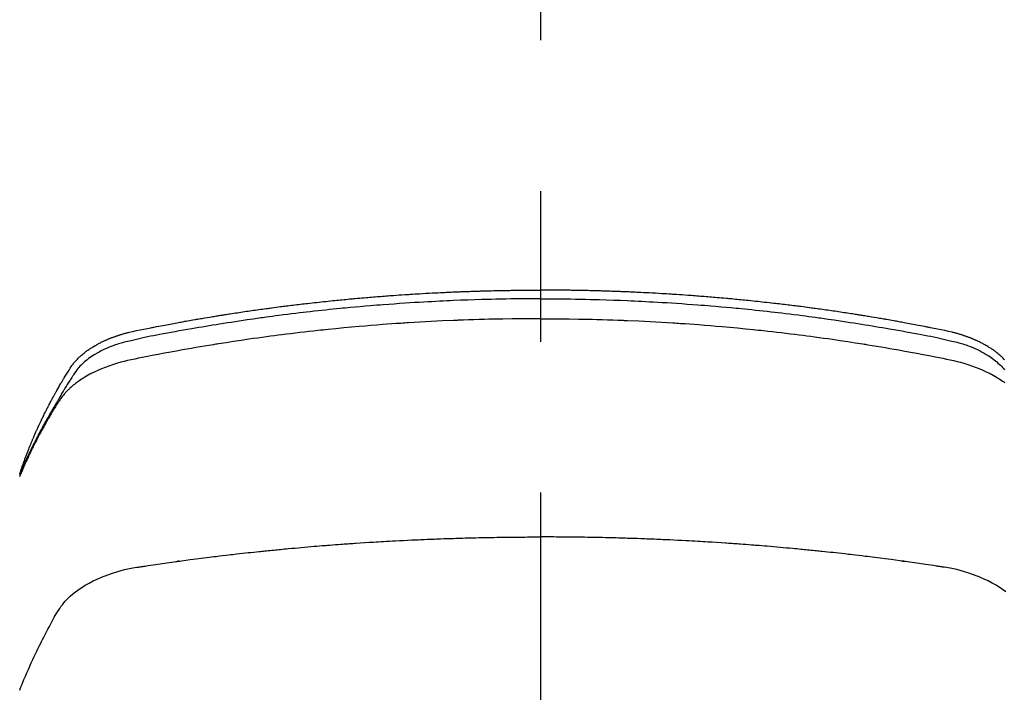
# Model space of a CAD drawing. Extents: x 84007 to 110129, y 210 to 8610.
# Drawn here: x 101304 to 101344, y 6752 to 6780 of the extents above; entities that cross this region are included whole.
import ezdxf

# ---------------------------------------------------------------- set-up
doc = ezdxf.new("R2010")
doc.units = 0
doc.header["$LTSCALE"] = 50
doc.header["$MEASUREMENT"] = 0
doc.linetypes.add('CENTER2', pattern=[1.125, 0.75, -0.125, 0.125, -0.125])
doc.layers.get('0').update_dxf_attribs({"linetype": 'CONTINUOUS'})
doc.layers.add('150-機器', color=8, linetype='CONTINUOUS')
doc.layers.add('160-文字', color=254, linetype='CONTINUOUS')
doc.styles.add('KH001', font='txt')
doc.dimstyles.new('KH1xx030', dxfattribs={"dimscale": 30, "dimtxt": 2, "dimasz": 0.6, "dimexe": 0.3, "dimexo": 1.2, "dimgap": 0.5, "dimtad": 3, "dimdec": 1, "dimdsep": 46, "dimlunit": 6, "dimtxsty": 'KH001', "dimblk": 'DOT', "dimcen": 1, "dimdle": 1, "dimclrd": 256, "dimclre": 256, "dimclrt": 256, "dimadec": 0, "dimazin": 0, "dimtfac": 1, "dimtdec": 1, "dimtix": 1, "dimtmove": 2, "dimatfit": 3, "dimldrblk": 'CLOSEDBLANK', "dimfxl": 1, "dimtolj": 1, "dimtzin": 0, "dimlwd": -1, "dimlwe": -1, "dimarcsym": 0})

# ---------------------------------------------------------------- blocks, each defined once
blk = doc.blocks.new('_ClosedBlank')
at = {"color": 0, "linetype": 'ByBlock', "lineweight": -2}
for p, q in [((-1, 0.1667), (0, 0)), ((-1, 0.1667), (-1, -0.1667)), ((0, 0), (-1, -0.1667))]:
    blk.add_line(p, q, dxfattribs=at)
blk = doc.blocks.new('_Dot')
at = {"color": 0, "linetype": 'ByBlock', "lineweight": -2}
blk.add_line((-0.5, 0), (-1, 0), dxfattribs=at)
at = {"color": 0, "linetype": 'ByBlock', "const_width": 0.5}
blk.add_lwpolyline([(-0.25, 0, 1), (0.25, 0, 1)], format="xyb", close=True, dxfattribs=at)

msp = doc.modelspace()

# ---------------------------------------------------------------- linework, layer by layer
at = {"layer": '150-機器', "color": 161, "linetype": 'CENTER2'}
msp.add_line((101325.094, 7154.073), (101325.094, 6662.631), dxfattribs=at)
at = {"layer": '150-機器', "color": 13, "linetype": 'Continuous'}
for points in [[(101303.511, 6761.086), (101303.531, 6761.15), (101303.551, 6761.215), (101303.572, 6761.279), (101303.593, 6761.343), (101303.611, 6761.397), (101303.63, 6761.451), (101303.649, 6761.504), (101303.669, 6761.558), (101303.677, 6761.58), (101303.685, 6761.602), (101303.693, 6761.624), (101303.701, 6761.646), (101303.714, 6761.682), (101303.727, 6761.718), (101303.74, 6761.753), (101303.753, 6761.789), (101303.765, 6761.82), (101303.777, 6761.851), (101303.788, 6761.883), (101303.8, 6761.914), (101303.814, 6761.949), (101303.828, 6761.985), (101303.842, 6762.021), (101303.856, 6762.056), (101303.881, 6762.118), (101303.905, 6762.181), (101303.93, 6762.243), (101303.955, 6762.305), (101303.966, 6762.331), (101303.977, 6762.358), (101303.988, 6762.384), (101303.999, 6762.41), (101304.01, 6762.437), (101304.021, 6762.464), (101304.032, 6762.49), (101304.044, 6762.517), (101304.055, 6762.544), (101304.067, 6762.57), (101304.078, 6762.597), (101304.09, 6762.624), (101304.097, 6762.641), (101304.104, 6762.659), (101304.112, 6762.677), (101304.119, 6762.695), (101304.135, 6762.73), (101304.151, 6762.765), (101304.167, 6762.8), (101304.182, 6762.835), (101304.194, 6762.862), (101304.206, 6762.889), (101304.217, 6762.915), (101304.229, 6762.942), (101304.245, 6762.977), (101304.261, 6763.012), (101304.278, 6763.047), (101304.294, 6763.083), (101304.306, 6763.109), (101304.318, 6763.135), (101304.331, 6763.162), (101304.343, 6763.188), (101304.355, 6763.215), (101304.368, 6763.241), (101304.38, 6763.268), (101304.393, 6763.294), (101304.401, 6763.312), (101304.41, 6763.329), (101304.418, 6763.347), (101304.427, 6763.365), (101304.435, 6763.382), (101304.444, 6763.4), (101304.452, 6763.417), (101304.461, 6763.435), (101304.482, 6763.479), (101304.503, 6763.522), (101304.525, 6763.566), (101304.546, 6763.61), (101304.564, 6763.645), (101304.581, 6763.68), (101304.599, 6763.715), (101304.616, 6763.75), (101304.634, 6763.785), (101304.652, 6763.82), (101304.67, 6763.855), (101304.688, 6763.89), (101304.699, 6763.912), (101304.711, 6763.934), (101304.722, 6763.956), (101304.734, 6763.978), (101304.755, 6764.017), (101304.775, 6764.056), (101304.796, 6764.095), (101304.817, 6764.134), (101304.835, 6764.169), (101304.854, 6764.204), (101304.873, 6764.239), (101304.891, 6764.273), (101304.906, 6764.299), (101304.92, 6764.325), (101304.934, 6764.351), (101304.948, 6764.377), (101304.963, 6764.403), (101304.977, 6764.43), (101304.992, 6764.456), (101305.006, 6764.482), (101305.016, 6764.499), (101305.026, 6764.516), (101305.035, 6764.533), (101305.045, 6764.551), (101305.084, 6764.62), (101305.124, 6764.69), (101305.163, 6764.759), (101305.204, 6764.828), (101305.219, 6764.854), (101305.234, 6764.879), (101305.249, 6764.905), (101305.264, 6764.931), (101305.28, 6764.957), (101305.295, 6764.983), (101305.31, 6765.009), (101305.325, 6765.034), (101305.336, 6765.052), (101305.346, 6765.069), (101305.357, 6765.086), (101305.367, 6765.103), (101305.393, 6765.146), (101305.42, 6765.189), (101305.446, 6765.232), (101305.472, 6765.275), (101305.498, 6765.318), (101305.525, 6765.361), (101305.552, 6765.403), (101305.579, 6765.446), (101305.601, 6765.481), (101305.623, 6765.516), (101305.646, 6765.55), (101305.669, 6765.584), (101305.693, 6765.617), (101305.718, 6765.649), (101305.743, 6765.681), (101305.769, 6765.713), (101305.794, 6765.742), (101305.82, 6765.772), (101305.846, 6765.801), (101305.873, 6765.829), (101305.901, 6765.859), (101305.929, 6765.888), (101305.958, 6765.916), (101305.988, 6765.944), (101306.009, 6765.963), (101306.03, 6765.983), (101306.052, 6766.002), (101306.073, 6766.021), (101306.111, 6766.053), (101306.149, 6766.085), (101306.187, 6766.116), (101306.226, 6766.146), (101306.253, 6766.167), (101306.28, 6766.187), (101306.307, 6766.207), (101306.335, 6766.226), (101306.366, 6766.248), (101306.397, 6766.269), (101306.429, 6766.29), (101306.46, 6766.311), (101306.484, 6766.326), (101306.507, 6766.341), (101306.531, 6766.356), (101306.555, 6766.371), (101306.601, 6766.399), (101306.648, 6766.426), (101306.695, 6766.453), (101306.743, 6766.479), (101306.778, 6766.497), (101306.814, 6766.516), (101306.85, 6766.534), (101306.886, 6766.552), (101306.916, 6766.567), (101306.947, 6766.582), (101306.977, 6766.597), (101307.008, 6766.611), (101307.029, 6766.621), (101307.05, 6766.63), (101307.071, 6766.639), (101307.092, 6766.648), (101307.116, 6766.659), (101307.141, 6766.67), (101307.166, 6766.68), (101307.19, 6766.691), (101307.212, 6766.7), (101307.234, 6766.709), (101307.255, 6766.717), (101307.277, 6766.726), (101307.303, 6766.736), (101307.329, 6766.745), (101307.355, 6766.755), (101307.381, 6766.765), (101307.407, 6766.775), (101307.434, 6766.784), (101307.46, 6766.794), (101307.487, 6766.804), (101307.509, 6766.812), (101307.532, 6766.819), (101307.555, 6766.827), (101307.578, 6766.835), (101307.605, 6766.843), (101307.632, 6766.852), (101307.659, 6766.861), (101307.686, 6766.87), (101307.721, 6766.88), (101307.756, 6766.891), (101307.791, 6766.901), (101307.827, 6766.911), (101307.854, 6766.919), (101307.882, 6766.927), (101307.91, 6766.934), (101307.937, 6766.941), (101307.965, 6766.949), (101307.993, 6766.956), (101308.021, 6766.963), (101308.049, 6766.97), (101308.199, 6767.006), (101308.35, 6767.038), (101308.502, 6767.069), (101308.653, 6767.099), (101308.726, 6767.113), (101308.798, 6767.128), (101308.87, 6767.142), (101308.942, 6767.157), (101308.978, 6767.164), (101309.014, 6767.171), (101309.05, 6767.178), (101309.086, 6767.186), (101309.177, 6767.203), (101309.267, 6767.221), (101309.357, 6767.238), (101309.447, 6767.255), (101309.52, 6767.269), (101309.592, 6767.283), (101309.665, 6767.297), (101309.738, 6767.31), (101309.81, 6767.324), (101309.883, 6767.337), (101309.956, 6767.351), (101310.029, 6767.364), (101310.083, 6767.374), (101310.138, 6767.384), (101310.193, 6767.394), (101310.247, 6767.404), (101310.302, 6767.414), (101310.356, 6767.424), (101310.411, 6767.433), (101310.466, 6767.443), (101310.539, 6767.456), (101310.612, 6767.469), (101310.686, 6767.482), (101310.759, 6767.495), (101310.777, 6767.498), (101310.795, 6767.501), (101310.813, 6767.505), (101310.832, 6767.508), (101310.887, 6767.517), (101310.942, 6767.527), (101310.997, 6767.536), (101311.052, 6767.545), (101311.162, 6767.563), (101311.273, 6767.582), (101311.383, 6767.6), (101311.493, 6767.619), (101311.548, 6767.628), (101311.603, 6767.637), (101311.658, 6767.645), (101311.713, 6767.654), (101311.75, 6767.66), (101311.787, 6767.666), (101311.824, 6767.672), (101311.861, 6767.678), (101311.898, 6767.684), (101311.935, 6767.69), (101311.972, 6767.696), (101312.009, 6767.701), (101312.064, 6767.71), (101312.12, 6767.719), (101312.175, 6767.728), (101312.231, 6767.736), (101312.305, 6767.748), (101312.379, 6767.759), (101312.453, 6767.77), (101312.527, 6767.781), (101312.601, 6767.792), (101312.676, 6767.804), (101312.75, 6767.815), (101312.824, 6767.826), (101312.899, 6767.837), (101312.973, 6767.848), (101313.047, 6767.858), (101313.122, 6767.869), (101313.196, 6767.879), (101313.27, 6767.89), (101313.345, 6767.9), (101313.419, 6767.911), (101313.493, 6767.921), (101313.568, 6767.931), (101313.642, 6767.942), (101313.717, 6767.952), (101313.773, 6767.959), (101313.829, 6767.967), (101313.885, 6767.974), (101313.941, 6767.982), (101314.035, 6767.994), (101314.128, 6768.006), (101314.221, 6768.018), (101314.314, 6768.03), (101314.371, 6768.038), (101314.427, 6768.045), (101314.483, 6768.052), (101314.539, 6768.059), (101314.614, 6768.069), (101314.689, 6768.078), (101314.764, 6768.087), (101314.839, 6768.096), (101314.914, 6768.105), (101314.989, 6768.114), (101315.064, 6768.123), (101315.139, 6768.132), (101315.214, 6768.141), (101315.289, 6768.15), (101315.364, 6768.158), (101315.439, 6768.167), (101315.534, 6768.178), (101315.628, 6768.188), (101315.722, 6768.199), (101315.816, 6768.209), (101315.911, 6768.219), (101316.005, 6768.23), (101316.099, 6768.24), (101316.193, 6768.25), (101316.288, 6768.26), (101316.382, 6768.27), (101316.476, 6768.279), (101316.57, 6768.289), (101316.646, 6768.296), (101316.722, 6768.304), (101316.798, 6768.311), (101316.874, 6768.319), (101316.95, 6768.326), (101317.026, 6768.333), (101317.102, 6768.34), (101317.178, 6768.348), (101317.235, 6768.353), (101317.292, 6768.358), (101317.348, 6768.363), (101317.405, 6768.369), (101317.5, 6768.377), (101317.595, 6768.386), (101317.69, 6768.394), (101317.785, 6768.402), (101317.861, 6768.409), (101317.937, 6768.415), (101318.013, 6768.421), (101318.089, 6768.427), (101318.165, 6768.434), (101318.242, 6768.44), (101318.318, 6768.446), (101318.394, 6768.452), (101318.47, 6768.458), (101318.546, 6768.464), (101318.622, 6768.47), (101318.698, 6768.476), (101318.774, 6768.482), (101318.85, 6768.487), (101318.926, 6768.493), (101319.002, 6768.498), (101319.116, 6768.506), (101319.231, 6768.514), (101319.345, 6768.522), (101319.46, 6768.53), (101319.517, 6768.534), (101319.574, 6768.538), (101319.631, 6768.541), (101319.688, 6768.545), (101319.784, 6768.551), (101319.879, 6768.557), (101319.975, 6768.562), (101320.07, 6768.568), (101320.204, 6768.576), (101320.337, 6768.583), (101320.471, 6768.591), (101320.605, 6768.598), (101320.72, 6768.604), (101320.835, 6768.61), (101320.95, 6768.615), (101321.065, 6768.621), (101321.122, 6768.624), (101321.18, 6768.626), (101321.237, 6768.629), (101321.295, 6768.632), (101321.344, 6768.634), (101321.392, 6768.636), (101321.441, 6768.638), (101321.489, 6768.64), (101321.556, 6768.643), (101321.623, 6768.645), (101321.689, 6768.648), (101321.756, 6768.651), (101321.794, 6768.652), (101321.833, 6768.654), (101321.872, 6768.655), (101321.91, 6768.657), (101321.949, 6768.658), (101321.987, 6768.66), (101322.025, 6768.661), (101322.064, 6768.663), (101322.083, 6768.663), (101322.102, 6768.664), (101322.121, 6768.664), (101322.141, 6768.665), (101322.217, 6768.667), (101322.294, 6768.669), (101322.371, 6768.672), (101322.448, 6768.675), (101322.486, 6768.676), (101322.525, 6768.677), (101322.563, 6768.678), (101322.601, 6768.68), (101322.659, 6768.682), (101322.717, 6768.683), (101322.774, 6768.685), (101322.832, 6768.687), (101322.87, 6768.688), (101322.909, 6768.689), (101322.947, 6768.69), (101322.985, 6768.691), (101323.062, 6768.693), (101323.139, 6768.694), (101323.215, 6768.696), (101323.292, 6768.698), (101323.349, 6768.699), (101323.407, 6768.7), (101323.464, 6768.701), (101323.522, 6768.702), (101323.58, 6768.703), (101323.637, 6768.704), (101323.695, 6768.705), (101323.752, 6768.706), (101323.81, 6768.707), (101323.868, 6768.708), (101323.925, 6768.709), (101323.983, 6768.71), (101324.04, 6768.71), (101324.098, 6768.711), (101324.156, 6768.711), (101324.213, 6768.712), (101324.271, 6768.712), (101324.328, 6768.713), (101324.385, 6768.713), (101324.443, 6768.714), (101324.481, 6768.714), (101324.519, 6768.714), (101324.558, 6768.714), (101324.596, 6768.715), (101324.639, 6768.715), (101324.681, 6768.715), (101324.723, 6768.715), (101324.766, 6768.716), (101324.791, 6768.716), (101324.815, 6768.716), (101324.84, 6768.716), (101324.865, 6768.716), (101324.894, 6768.716), (101324.923, 6768.716), (101324.951, 6768.717), (101324.98, 6768.717), (101325.009, 6768.717), (101325.037, 6768.717), (101325.066, 6768.717), (101325.094, 6768.717)], [(101344.316, 6765.829), (101344.288, 6765.859), (101344.259, 6765.888), (101344.23, 6765.916), (101344.201, 6765.944), (101344.18, 6765.963), (101344.158, 6765.983), (101344.137, 6766.002), (101344.115, 6766.021), (101344.078, 6766.053), (101344.04, 6766.085), (101344.001, 6766.116), (101343.963, 6766.146), (101343.936, 6766.167), (101343.909, 6766.187), (101343.881, 6766.207), (101343.854, 6766.226), (101343.823, 6766.248), (101343.791, 6766.269), (101343.76, 6766.29), (101343.728, 6766.311), (101343.705, 6766.326), (101343.681, 6766.341), (101343.657, 6766.356), (101343.633, 6766.371), (101343.587, 6766.399), (101343.54, 6766.426), (101343.493, 6766.453), (101343.446, 6766.479), (101343.41, 6766.497), (101343.374, 6766.516), (101343.338, 6766.534), (101343.302, 6766.552), (101343.272, 6766.567), (101343.242, 6766.582), (101343.211, 6766.597), (101343.181, 6766.611), (101343.16, 6766.621), (101343.139, 6766.63), (101343.118, 6766.639), (101343.097, 6766.648), (101343.072, 6766.659), (101343.048, 6766.67), (101343.023, 6766.68), (101342.998, 6766.691), (101342.976, 6766.7), (101342.955, 6766.709), (101342.933, 6766.717), (101342.911, 6766.726), (101342.885, 6766.736), (101342.86, 6766.745), (101342.834, 6766.755), (101342.808, 6766.765), (101342.781, 6766.775), (101342.755, 6766.784), (101342.728, 6766.794), (101342.702, 6766.804), (101342.679, 6766.812), (101342.656, 6766.819), (101342.633, 6766.827), (101342.61, 6766.835), (101342.583, 6766.843), (101342.556, 6766.852), (101342.529, 6766.861), (101342.502, 6766.87), (101342.467, 6766.88), (101342.432, 6766.891), (101342.397, 6766.901), (101342.362, 6766.911), (101342.334, 6766.919), (101342.306, 6766.927), (101342.279, 6766.934), (101342.251, 6766.941), (101342.223, 6766.949), (101342.195, 6766.956), (101342.167, 6766.963), (101342.139, 6766.97), (101341.989, 6767.006), (101341.838, 6767.038), (101341.687, 6767.069), (101341.535, 6767.099), (101341.463, 6767.113), (101341.391, 6767.128), (101341.319, 6767.142), (101341.247, 6767.157), (101341.211, 6767.164), (101341.174, 6767.171), (101341.138, 6767.178), (101341.102, 6767.186), (101341.012, 6767.203), (101340.922, 6767.221), (101340.831, 6767.238), (101340.741, 6767.255), (101340.669, 6767.269), (101340.596, 6767.283), (101340.523, 6767.297), (101340.451, 6767.31), (101340.378, 6767.324), (101340.305, 6767.337), (101340.232, 6767.351), (101340.16, 6767.364), (101340.105, 6767.374), (101340.05, 6767.384), (101339.996, 6767.394), (101339.941, 6767.404), (101339.887, 6767.414), (101339.832, 6767.424), (101339.777, 6767.433), (101339.723, 6767.443), (101339.649, 6767.456), (101339.576, 6767.469), (101339.503, 6767.482), (101339.43, 6767.495), (101339.411, 6767.498), (101339.393, 6767.501), (101339.375, 6767.505), (101339.357, 6767.508), (101339.302, 6767.517), (101339.247, 6767.527), (101339.191, 6767.536), (101339.136, 6767.545), (101339.026, 6767.563), (101338.916, 6767.582), (101338.806, 6767.6), (101338.695, 6767.619), (101338.64, 6767.628), (101338.585, 6767.637), (101338.53, 6767.645), (101338.475, 6767.654), (101338.438, 6767.66), (101338.401, 6767.666), (101338.364, 6767.672), (101338.327, 6767.678), (101338.291, 6767.684), (101338.254, 6767.69), (101338.217, 6767.696), (101338.18, 6767.701), (101338.124, 6767.71), (101338.069, 6767.719), (101338.013, 6767.728), (101337.957, 6767.736), (101337.883, 6767.748), (101337.809, 6767.759), (101337.735, 6767.77), (101337.661, 6767.781), (101337.587, 6767.792), (101337.513, 6767.804), (101337.438, 6767.815), (101337.364, 6767.826), (101337.29, 6767.837), (101337.215, 6767.848), (101337.141, 6767.858), (101337.067, 6767.869), (101336.993, 6767.879), (101336.918, 6767.89), (101336.844, 6767.9), (101336.77, 6767.911), (101336.695, 6767.921), (101336.621, 6767.931), (101336.546, 6767.942), (101336.471, 6767.952), (101336.415, 6767.959), (101336.359, 6767.967), (101336.303, 6767.974), (101336.247, 6767.982), (101336.154, 6767.994), (101336.06, 6768.006), (101335.967, 6768.018), (101335.874, 6768.03), (101335.818, 6768.038), (101335.762, 6768.045), (101335.706, 6768.052), (101335.65, 6768.059), (101335.575, 6768.069), (101335.499, 6768.078), (101335.424, 6768.087), (101335.349, 6768.096), (101335.274, 6768.105), (101335.199, 6768.114), (101335.124, 6768.123), (101335.049, 6768.132), (101334.974, 6768.141), (101334.899, 6768.15), (101334.824, 6768.158), (101334.749, 6768.167), (101334.655, 6768.178), (101334.56, 6768.188), (101334.466, 6768.199), (101334.372, 6768.209), (101334.278, 6768.219), (101334.183, 6768.23), (101334.089, 6768.24), (101333.995, 6768.25), (101333.901, 6768.26), (101333.806, 6768.27), (101333.712, 6768.279), (101333.618, 6768.289), (101333.542, 6768.296), (101333.466, 6768.304), (101333.391, 6768.311), (101333.315, 6768.319), (101333.239, 6768.326), (101333.163, 6768.333), (101333.087, 6768.34), (101333.011, 6768.348), (101332.954, 6768.353), (101332.897, 6768.358), (101332.84, 6768.363), (101332.783, 6768.369), (101332.688, 6768.377), (101332.593, 6768.386), (101332.498, 6768.394), (101332.403, 6768.402), (101332.327, 6768.409), (101332.251, 6768.415), (101332.175, 6768.421), (101332.099, 6768.427), (101332.023, 6768.434), (101331.947, 6768.44), (101331.871, 6768.446), (101331.795, 6768.452), (101331.719, 6768.458), (101331.643, 6768.464), (101331.567, 6768.47), (101331.491, 6768.476), (101331.415, 6768.482), (101331.339, 6768.487), (101331.262, 6768.493), (101331.186, 6768.498), (101331.072, 6768.506), (101330.958, 6768.514), (101330.843, 6768.522), (101330.729, 6768.53), (101330.672, 6768.534), (101330.614, 6768.538), (101330.557, 6768.541), (101330.5, 6768.545), (101330.405, 6768.551), (101330.309, 6768.557), (101330.214, 6768.562), (101330.118, 6768.568), (101329.985, 6768.576), (101329.851, 6768.583), (101329.717, 6768.591), (101329.584, 6768.598), (101329.469, 6768.604), (101329.354, 6768.61), (101329.239, 6768.615), (101329.124, 6768.621), (101329.066, 6768.624), (101329.009, 6768.626), (101328.951, 6768.629), (101328.893, 6768.632), (101328.845, 6768.634), (101328.796, 6768.636), (101328.748, 6768.638), (101328.699, 6768.64), (101328.632, 6768.643), (101328.566, 6768.645), (101328.499, 6768.648), (101328.433, 6768.651), (101328.394, 6768.652), (101328.355, 6768.654), (101328.317, 6768.655), (101328.278, 6768.657), (101328.24, 6768.658), (101328.201, 6768.66), (101328.163, 6768.661), (101328.125, 6768.663), (101328.105, 6768.663), (101328.086, 6768.664), (101328.067, 6768.664), (101328.048, 6768.665), (101327.971, 6768.667), (101327.894, 6768.669), (101327.817, 6768.672), (101327.741, 6768.675), (101327.702, 6768.676), (101327.664, 6768.677), (101327.625, 6768.678), (101327.587, 6768.68), (101327.529, 6768.682), (101327.472, 6768.683), (101327.414, 6768.685), (101327.357, 6768.687), (101327.318, 6768.688), (101327.28, 6768.689), (101327.241, 6768.69), (101327.203, 6768.691), (101327.126, 6768.693), (101327.05, 6768.694), (101326.973, 6768.696), (101326.897, 6768.698), (101326.839, 6768.699), (101326.782, 6768.7), (101326.724, 6768.701), (101326.666, 6768.702), (101326.609, 6768.703), (101326.551, 6768.704), (101326.494, 6768.705), (101326.436, 6768.706), (101326.378, 6768.707), (101326.321, 6768.708), (101326.263, 6768.709), (101326.206, 6768.71), (101326.148, 6768.71), (101326.09, 6768.711), (101326.033, 6768.711), (101325.975, 6768.712), (101325.918, 6768.712), (101325.861, 6768.713), (101325.803, 6768.713), (101325.746, 6768.714), (101325.707, 6768.714), (101325.669, 6768.714), (101325.631, 6768.714), (101325.592, 6768.715), (101325.55, 6768.715), (101325.507, 6768.715), (101325.465, 6768.715), (101325.423, 6768.716), (101325.398, 6768.716), (101325.373, 6768.716), (101325.348, 6768.716), (101325.323, 6768.716), (101325.295, 6768.716), (101325.266, 6768.716), (101325.237, 6768.717), (101325.208, 6768.717), (101325.18, 6768.717), (101325.151, 6768.717), (101325.123, 6768.717), (101325.094, 6768.717)], [(101325.094, 6768.358), (101324.891, 6768.357), (101324.688, 6768.356), (101324.484, 6768.355), (101324.281, 6768.354), (101324.07, 6768.351), (101323.859, 6768.348), (101323.648, 6768.345), (101323.437, 6768.341), (101323.241, 6768.337), (101323.046, 6768.332), (101322.85, 6768.328), (101322.654, 6768.323), (101322.363, 6768.314), (101322.072, 6768.304), (101321.781, 6768.293), (101321.489, 6768.281), (101321.345, 6768.274), (101321.2, 6768.268), (101321.056, 6768.261), (101320.911, 6768.254), (101320.746, 6768.246), (101320.581, 6768.237), (101320.416, 6768.228), (101320.252, 6768.219), (101320.057, 6768.208), (101319.862, 6768.196), (101319.667, 6768.184), (101319.473, 6768.171), (101319.248, 6768.156), (101319.024, 6768.14), (101318.799, 6768.124), (101318.575, 6768.107), (101318.441, 6768.097), (101318.307, 6768.086), (101318.173, 6768.075), (101318.039, 6768.064), (101317.83, 6768.047), (101317.622, 6768.028), (101317.413, 6768.01), (101317.205, 6767.991), (101317.101, 6767.981), (101316.996, 6767.971), (101316.892, 6767.961), (101316.788, 6767.951), (101316.639, 6767.936), (101316.491, 6767.921), (101316.343, 6767.906), (101316.194, 6767.891), (101316.032, 6767.873), (101315.869, 6767.856), (101315.706, 6767.837), (101315.543, 6767.819), (101315.396, 6767.802), (101315.248, 6767.785), (101315.1, 6767.768), (101314.953, 6767.75), (101314.776, 6767.729), (101314.6, 6767.707), (101314.423, 6767.685), (101314.247, 6767.662), (101314.114, 6767.645), (101313.982, 6767.628), (101313.85, 6767.61), (101313.718, 6767.592), (101313.645, 6767.581), (101313.571, 6767.571), (101313.498, 6767.561), (101313.425, 6767.551), (101313.177, 6767.515), (101312.928, 6767.479), (101312.68, 6767.443), (101312.432, 6767.405), (101312.273, 6767.38), (101312.113, 6767.355), (101311.953, 6767.33), (101311.793, 6767.304), (101311.648, 6767.281), (101311.503, 6767.257), (101311.358, 6767.234), (101311.214, 6767.21), (101311.069, 6767.185), (101310.924, 6767.161), (101310.78, 6767.137), (101310.635, 6767.112), (101310.462, 6767.082), (101310.289, 6767.052), (101310.117, 6767.021), (101309.944, 6766.99), (101309.786, 6766.961), (101309.628, 6766.932), (101309.471, 6766.903), (101309.313, 6766.873), (101309.184, 6766.85), (101309.055, 6766.826), (101308.926, 6766.801), (101308.798, 6766.775), (101308.629, 6766.738), (101308.461, 6766.699), (101308.293, 6766.659), (101308.125, 6766.62), (101308.051, 6766.604), (101307.977, 6766.587), (101307.904, 6766.57), (101307.831, 6766.552), (101307.773, 6766.537), (101307.715, 6766.521), (101307.658, 6766.504), (101307.6, 6766.487), (101307.534, 6766.465), (101307.467, 6766.443), (101307.402, 6766.42), (101307.336, 6766.396), (101307.22, 6766.35), (101307.106, 6766.302), (101306.993, 6766.25), (101306.881, 6766.194), (101306.796, 6766.149), (101306.711, 6766.102), (101306.628, 6766.052), (101306.546, 6766.001), (101306.485, 6765.96), (101306.424, 6765.919), (101306.365, 6765.876), (101306.307, 6765.831), (101306.251, 6765.787), (101306.197, 6765.741), (101306.144, 6765.694), (101306.092, 6765.646), (101306.048, 6765.603), (101306.005, 6765.559), (101305.963, 6765.513), (101305.923, 6765.466), (101305.875, 6765.404), (101305.829, 6765.341), (101305.785, 6765.276), (101305.742, 6765.21), (101305.722, 6765.179), (101305.702, 6765.149), (101305.682, 6765.118), (101305.662, 6765.087), (101305.639, 6765.052), (101305.616, 6765.016), (101305.593, 6764.981), (101305.571, 6764.946), (101305.523, 6764.871), (101305.477, 6764.796), (101305.43, 6764.721), (101305.384, 6764.646), (101305.365, 6764.616), (101305.346, 6764.585), (101305.327, 6764.554), (101305.308, 6764.523), (101305.283, 6764.48), (101305.257, 6764.438), (101305.232, 6764.395), (101305.208, 6764.352), (101305.177, 6764.296), (101305.147, 6764.24), (101305.117, 6764.184), (101305.086, 6764.129), (101305.061, 6764.087), (101305.036, 6764.046), (101305.01, 6764.004), (101304.984, 6763.963), (101304.967, 6763.934), (101304.949, 6763.905), (101304.932, 6763.877), (101304.914, 6763.848), (101304.863, 6763.761), (101304.811, 6763.674), (101304.761, 6763.587), (101304.71, 6763.499), (101304.684, 6763.454), (101304.657, 6763.408), (101304.631, 6763.362), (101304.605, 6763.316), (101304.587, 6763.283), (101304.568, 6763.249), (101304.55, 6763.216), (101304.531, 6763.182), (101304.513, 6763.149), (101304.495, 6763.116), (101304.477, 6763.082), (101304.459, 6763.049), (101304.434, 6763.003), (101304.409, 6762.956), (101304.384, 6762.91), (101304.36, 6762.864), (101304.333, 6762.814), (101304.307, 6762.763), (101304.28, 6762.712), (101304.254, 6762.662), (101304.237, 6762.628), (101304.22, 6762.594), (101304.203, 6762.561), (101304.185, 6762.527), (101304.168, 6762.493), (101304.151, 6762.46), (101304.134, 6762.426), (101304.117, 6762.392), (101304.1, 6762.359), (101304.083, 6762.325), (101304.066, 6762.291), (101304.05, 6762.258), (101304.016, 6762.19), (101303.983, 6762.123), (101303.95, 6762.055), (101303.917, 6761.987), (101303.905, 6761.962), (101303.893, 6761.937), (101303.88, 6761.911), (101303.868, 6761.886), (101303.848, 6761.843), (101303.828, 6761.801), (101303.807, 6761.759), (101303.787, 6761.716), (101303.766, 6761.669), (101303.744, 6761.623), (101303.723, 6761.576), (101303.702, 6761.529), (101303.677, 6761.473), (101303.652, 6761.418), (101303.628, 6761.363), (101303.604, 6761.307), (101303.593, 6761.282), (101303.582, 6761.256), (101303.572, 6761.231), (101303.561, 6761.206), (101303.54, 6761.154), (101303.519, 6761.103), (101303.498, 6761.052)], [(101325.094, 6768.358), (101325.298, 6768.357), (101325.501, 6768.356), (101325.704, 6768.355), (101325.907, 6768.354), (101326.118, 6768.351), (101326.329, 6768.348), (101326.54, 6768.345), (101326.751, 6768.341), (101326.947, 6768.337), (101327.143, 6768.332), (101327.338, 6768.328), (101327.534, 6768.323), (101327.825, 6768.314), (101328.117, 6768.304), (101328.408, 6768.293), (101328.699, 6768.281), (101328.844, 6768.274), (101328.988, 6768.268), (101329.133, 6768.261), (101329.277, 6768.254), (101329.442, 6768.246), (101329.607, 6768.237), (101329.772, 6768.228), (101329.937, 6768.219), (101330.132, 6768.208), (101330.326, 6768.196), (101330.521, 6768.184), (101330.716, 6768.171), (101330.94, 6768.156), (101331.165, 6768.14), (101331.389, 6768.124), (101331.613, 6768.107), (101331.747, 6768.097), (101331.882, 6768.086), (101332.016, 6768.075), (101332.15, 6768.064), (101332.358, 6768.047), (101332.567, 6768.028), (101332.775, 6768.01), (101332.984, 6767.991), (101333.088, 6767.981), (101333.192, 6767.971), (101333.296, 6767.961), (101333.401, 6767.951), (101333.549, 6767.936), (101333.697, 6767.921), (101333.846, 6767.906), (101333.994, 6767.891), (101334.157, 6767.873), (101334.32, 6767.856), (101334.482, 6767.837), (101334.645, 6767.819), (101334.793, 6767.802), (101334.941, 6767.785), (101335.088, 6767.768), (101335.236, 6767.75), (101335.412, 6767.729), (101335.589, 6767.707), (101335.765, 6767.685), (101335.942, 6767.662), (101336.074, 6767.645), (101336.206, 6767.628), (101336.338, 6767.61), (101336.47, 6767.592), (101336.544, 6767.581), (101336.617, 6767.571), (101336.69, 6767.561), (101336.764, 6767.551), (101337.012, 6767.515), (101337.26, 6767.479), (101337.508, 6767.443), (101337.756, 6767.405), (101337.916, 6767.38), (101338.076, 6767.355), (101338.236, 6767.33), (101338.395, 6767.304), (101338.54, 6767.281), (101338.685, 6767.257), (101338.83, 6767.234), (101338.975, 6767.21), (101339.119, 6767.185), (101339.264, 6767.161), (101339.409, 6767.137), (101339.553, 6767.112), (101339.726, 6767.082), (101339.899, 6767.052), (101340.072, 6767.021), (101340.244, 6766.99), (101340.402, 6766.961), (101340.56, 6766.932), (101340.718, 6766.903), (101340.876, 6766.873), (101341.005, 6766.85), (101341.133, 6766.826), (101341.262, 6766.801), (101341.39, 6766.775), (101341.559, 6766.738), (101341.727, 6766.699), (101341.895, 6766.659), (101342.064, 6766.62), (101342.137, 6766.604), (101342.211, 6766.587), (101342.284, 6766.57), (101342.358, 6766.552), (101342.416, 6766.537), (101342.473, 6766.521), (101342.531, 6766.504), (101342.588, 6766.487), (101342.655, 6766.465), (101342.721, 6766.443), (101342.787, 6766.42), (101342.852, 6766.396), (101342.968, 6766.35), (101343.083, 6766.302), (101343.196, 6766.25), (101343.307, 6766.194), (101343.393, 6766.149), (101343.477, 6766.102), (101343.56, 6766.052), (101343.642, 6766.001), (101343.704, 6765.96), (101343.764, 6765.919), (101343.823, 6765.876), (101343.882, 6765.831), (101343.937, 6765.787), (101343.991, 6765.741), (101344.044, 6765.694), (101344.096, 6765.646), (101344.141, 6765.603), (101344.184, 6765.559), (101344.226, 6765.513), (101344.266, 6765.466), (101344.314, 6765.404)], [(101325.094, 6767.532), (101324.701, 6767.53), (101324.307, 6767.527), (101323.914, 6767.523), (101323.52, 6767.518), (101323.33, 6767.514), (101323.141, 6767.51), (101322.951, 6767.506), (101322.761, 6767.501), (101322.544, 6767.495), (101322.327, 6767.488), (101322.11, 6767.48), (101321.893, 6767.473), (101321.839, 6767.471), (101321.785, 6767.469), (101321.731, 6767.467), (101321.677, 6767.465), (101321.63, 6767.463), (101321.583, 6767.461), (101321.536, 6767.459), (101321.489, 6767.457), (101321.022, 6767.436), (101320.556, 6767.412), (101320.089, 6767.387), (101319.622, 6767.359), (101319.542, 6767.354), (101319.461, 6767.349), (101319.38, 6767.344), (101319.299, 6767.338), (101319.111, 6767.325), (101318.922, 6767.312), (101318.734, 6767.298), (101318.545, 6767.284), (101318.303, 6767.266), (101318.061, 6767.246), (101317.82, 6767.226), (101317.578, 6767.206), (101317.256, 6767.177), (101316.935, 6767.147), (101316.613, 6767.115), (101316.292, 6767.083), (101316.185, 6767.072), (101316.079, 6767.061), (101315.972, 6767.049), (101315.865, 6767.038), (101315.679, 6767.018), (101315.492, 6766.997), (101315.306, 6766.976), (101315.119, 6766.954), (101314.933, 6766.932), (101314.748, 6766.91), (101314.562, 6766.887), (101314.376, 6766.864), (101314.217, 6766.843), (101314.059, 6766.823), (101313.9, 6766.802), (101313.741, 6766.781), (101313.556, 6766.756), (101313.371, 6766.73), (101313.187, 6766.704), (101313.002, 6766.678), (101312.687, 6766.632), (101312.372, 6766.586), (101312.057, 6766.537), (101311.742, 6766.488), (101311.69, 6766.479), (101311.638, 6766.471), (101311.586, 6766.462), (101311.534, 6766.454), (101311.351, 6766.424), (101311.169, 6766.393), (101310.986, 6766.363), (101310.804, 6766.332), (101310.622, 6766.301), (101310.441, 6766.269), (101310.259, 6766.237), (101310.078, 6766.204), (101310, 6766.19), (101309.922, 6766.176), (101309.844, 6766.162), (101309.767, 6766.147), (101309.509, 6766.099), (101309.252, 6766.05), (101308.994, 6766), (101308.737, 6765.95), (101308.584, 6765.92), (101308.43, 6765.889), (101308.277, 6765.857), (101308.124, 6765.824), (101307.981, 6765.792), (101307.839, 6765.759), (101307.698, 6765.722), (101307.557, 6765.684), (101307.477, 6765.66), (101307.397, 6765.635), (101307.317, 6765.609), (101307.237, 6765.582), (101307.16, 6765.554), (101307.084, 6765.526), (101307.008, 6765.496), (101306.932, 6765.466), (101306.899, 6765.453), (101306.867, 6765.44), (101306.835, 6765.426), (101306.802, 6765.412), (101306.744, 6765.387), (101306.686, 6765.36), (101306.628, 6765.333), (101306.571, 6765.305), (101306.533, 6765.285), (101306.494, 6765.266), (101306.456, 6765.246), (101306.418, 6765.226), (101306.345, 6765.186), (101306.272, 6765.145), (101306.2, 6765.102), (101306.129, 6765.058), (101306.073, 6765.022), (101306.017, 6764.985), (101305.961, 6764.947), (101305.907, 6764.908), (101305.862, 6764.875), (101305.817, 6764.841), (101305.774, 6764.806), (101305.73, 6764.771), (101305.695, 6764.742), (101305.66, 6764.712), (101305.626, 6764.681), (101305.592, 6764.65), (101305.565, 6764.625), (101305.538, 6764.6), (101305.512, 6764.575), (101305.486, 6764.549), (101305.461, 6764.523), (101305.436, 6764.497), (101305.412, 6764.471), (101305.388, 6764.445), (101305.352, 6764.405), (101305.318, 6764.364), (101305.284, 6764.322), (101305.25, 6764.279), (101305.226, 6764.247), (101305.202, 6764.213), (101305.179, 6764.18), (101305.156, 6764.146), (101305.138, 6764.118), (101305.12, 6764.091), (101305.103, 6764.063), (101305.085, 6764.036), (101305.066, 6764.005), (101305.047, 6763.974), (101305.028, 6763.943), (101305.009, 6763.912), (101304.987, 6763.876), (101304.964, 6763.839), (101304.942, 6763.802), (101304.919, 6763.766), (101304.901, 6763.735), (101304.882, 6763.704), (101304.864, 6763.673), (101304.846, 6763.643), (101304.827, 6763.612), (101304.809, 6763.581), (101304.791, 6763.55), (101304.773, 6763.519), (101304.755, 6763.489), (101304.737, 6763.458), (101304.718, 6763.427), (101304.7, 6763.396), (101304.683, 6763.365), (101304.665, 6763.335), (101304.647, 6763.304), (101304.629, 6763.273), (101304.607, 6763.234), (101304.585, 6763.194), (101304.562, 6763.155), (101304.54, 6763.115), (101304.521, 6763.08), (101304.502, 6763.046), (101304.483, 6763.011), (101304.464, 6762.976), (101304.446, 6762.945), (101304.429, 6762.914), (101304.412, 6762.883), (101304.395, 6762.852), (101304.365, 6762.796), (101304.335, 6762.74), (101304.306, 6762.684), (101304.276, 6762.628), (101304.266, 6762.609), (101304.257, 6762.59), (101304.247, 6762.572), (101304.237, 6762.553), (101304.218, 6762.516), (101304.199, 6762.478), (101304.18, 6762.441), (101304.16, 6762.403), (101304.144, 6762.372), (101304.128, 6762.341), (101304.112, 6762.31), (101304.097, 6762.279), (101304.084, 6762.254), (101304.072, 6762.229), (101304.06, 6762.204), (101304.048, 6762.179), (101304.032, 6762.148), (101304.017, 6762.116), (101304.001, 6762.085), (101303.986, 6762.053), (101303.974, 6762.028), (101303.962, 6762.003), (101303.949, 6761.979), (101303.937, 6761.954), (101303.926, 6761.928), (101303.914, 6761.903), (101303.902, 6761.878), (101303.89, 6761.853), (101303.881, 6761.834), (101303.872, 6761.815), (101303.863, 6761.797), (101303.854, 6761.778), (101303.836, 6761.74), (101303.819, 6761.702), (101303.802, 6761.664), (101303.784, 6761.626), (101303.773, 6761.601), (101303.762, 6761.576), (101303.751, 6761.551), (101303.74, 6761.526), (101303.725, 6761.494), (101303.711, 6761.463), (101303.697, 6761.431), (101303.683, 6761.4), (101303.672, 6761.375), (101303.661, 6761.35), (101303.65, 6761.324), (101303.639, 6761.299), (101303.622, 6761.261), (101303.606, 6761.224), (101303.59, 6761.186), (101303.573, 6761.148), (101303.563, 6761.122), (101303.552, 6761.097), (101303.541, 6761.072), (101303.531, 6761.046), (101303.515, 6761.009), (101303.499, 6760.971)], [(101325.094, 6767.532), (101325.488, 6767.53), (101325.881, 6767.527), (101326.275, 6767.523), (101326.668, 6767.518), (101326.858, 6767.514), (101327.048, 6767.51), (101327.238, 6767.506), (101327.427, 6767.501), (101327.644, 6767.495), (101327.861, 6767.488), (101328.078, 6767.48), (101328.295, 6767.473), (101328.349, 6767.471), (101328.403, 6767.469), (101328.457, 6767.467), (101328.512, 6767.465), (101328.558, 6767.463), (101328.605, 6767.461), (101328.652, 6767.459), (101328.699, 6767.457), (101329.166, 6767.436), (101329.633, 6767.412), (101330.099, 6767.387), (101330.566, 6767.359), (101330.647, 6767.354), (101330.728, 6767.349), (101330.808, 6767.344), (101330.889, 6767.338), (101331.078, 6767.325), (101331.266, 6767.312), (101331.455, 6767.298), (101331.643, 6767.284), (101331.885, 6767.266), (101332.127, 6767.246), (101332.369, 6767.226), (101332.611, 6767.206), (101332.932, 6767.177), (101333.254, 6767.147), (101333.575, 6767.115), (101333.896, 6767.083), (101334.003, 6767.072), (101334.11, 6767.061), (101334.216, 6767.049), (101334.323, 6767.038), (101334.51, 6767.018), (101334.696, 6766.997), (101334.883, 6766.976), (101335.069, 6766.954), (101335.255, 6766.932), (101335.441, 6766.91), (101335.626, 6766.887), (101335.812, 6766.864), (101335.971, 6766.843), (101336.13, 6766.823), (101336.289, 6766.802), (101336.447, 6766.781), (101336.632, 6766.756), (101336.817, 6766.73), (101337.002, 6766.704), (101337.186, 6766.678), (101337.502, 6766.632), (101337.817, 6766.586), (101338.132, 6766.537), (101338.446, 6766.488), (101338.498, 6766.479), (101338.55, 6766.471), (101338.602, 6766.462), (101338.655, 6766.454), (101338.837, 6766.424), (101339.02, 6766.393), (101339.202, 6766.363), (101339.385, 6766.332), (101339.566, 6766.301), (101339.748, 6766.269), (101339.929, 6766.237), (101340.111, 6766.204), (101340.189, 6766.19), (101340.266, 6766.176), (101340.344, 6766.162), (101340.422, 6766.147), (101340.679, 6766.099), (101340.937, 6766.05), (101341.194, 6766), (101341.451, 6765.95), (101341.605, 6765.92), (101341.758, 6765.889), (101341.911, 6765.857), (101342.065, 6765.824), (101342.207, 6765.792), (101342.349, 6765.759), (101342.49, 6765.722), (101342.631, 6765.684), (101342.712, 6765.66), (101342.792, 6765.635), (101342.872, 6765.609), (101342.951, 6765.582), (101343.028, 6765.554), (101343.104, 6765.526), (101343.181, 6765.496), (101343.256, 6765.466), (101343.289, 6765.453), (101343.321, 6765.44), (101343.354, 6765.426), (101343.386, 6765.412), (101343.444, 6765.387), (101343.502, 6765.36), (101343.56, 6765.333), (101343.617, 6765.305), (101343.656, 6765.285), (101343.694, 6765.266), (101343.732, 6765.246), (101343.77, 6765.226), (101343.843, 6765.186), (101343.916, 6765.145), (101343.988, 6765.102), (101344.059, 6765.058), (101344.116, 6765.022), (101344.172, 6764.985), (101344.227, 6764.947), (101344.282, 6764.908), (101344.327, 6764.875)], [(101303.507, 6752.126), (101303.547, 6752.228), (101303.567, 6752.278), (101303.587, 6752.327), (101303.607, 6752.377), (101303.627, 6752.426), (101303.686, 6752.568), (101303.745, 6752.709), (101303.806, 6752.851), (101303.867, 6752.991), (101303.927, 6753.126), (101303.988, 6753.26), (101304.049, 6753.394), (101304.112, 6753.528), (101304.162, 6753.634), (101304.213, 6753.74), (101304.264, 6753.845), (101304.316, 6753.951), (101304.363, 6754.046), (101304.411, 6754.141), (101304.459, 6754.236), (101304.507, 6754.331), (101304.565, 6754.44), (101304.622, 6754.549), (101304.68, 6754.658), (101304.738, 6754.768), (101304.838, 6754.96), (101304.94, 6755.15), (101305.047, 6755.338), (101305.164, 6755.52), (101305.219, 6755.597), (101305.276, 6755.673), (101305.336, 6755.746), (101305.398, 6755.818), (101305.497, 6755.923), (101305.602, 6756.022), (101305.711, 6756.117), (101305.824, 6756.207), (101305.921, 6756.279), (101306.019, 6756.348), (101306.12, 6756.414), (101306.223, 6756.477), (101306.386, 6756.57), (101306.553, 6756.656), (101306.722, 6756.737), (101306.894, 6756.812), (101306.932, 6756.828), (101306.969, 6756.843), (101307.007, 6756.858), (101307.045, 6756.873), (101307.309, 6756.97), (101307.577, 6757.056), (101307.849, 6757.129), (101308.124, 6757.186), (101308.202, 6757.199), (101308.28, 6757.212), (101308.359, 6757.223), (101308.437, 6757.235), (101308.476, 6757.241), (101308.516, 6757.247), (101308.555, 6757.253), (101308.595, 6757.259), (101308.624, 6757.263), (101308.653, 6757.268), (101308.683, 6757.272), (101308.712, 6757.277), (101308.82, 6757.293), (101308.929, 6757.31), (101309.037, 6757.326), (101309.145, 6757.342), (101309.234, 6757.355), (101309.323, 6757.368), (101309.412, 6757.381), (101309.501, 6757.394), (101309.606, 6757.409), (101309.703, 6757.423), (101309.817, 6757.439), (101309.976, 6757.46), (101310.025, 6757.467), (101310.07, 6757.473), (101310.097, 6757.476), (101310.096, 6757.476), (101310.087, 6757.475), (101310.076, 6757.474), (101310.065, 6757.473), (101310.056, 6757.471), (101310.05, 6757.471), (101310.085, 6757.476), (101310.146, 6757.483), (101310.214, 6757.492), (101310.575, 6757.54), (101310.823, 6757.572), (101311.026, 6757.599), (101311.252, 6757.628), (101311.352, 6757.641), (101311.452, 6757.653), (101311.551, 6757.666), (101311.652, 6757.678), (101311.782, 6757.694), (101311.913, 6757.709), (101312.043, 6757.724), (101312.174, 6757.74), (101312.255, 6757.749), (101312.335, 6757.759), (101312.416, 6757.768), (101312.496, 6757.778), (101312.617, 6757.791), (101312.738, 6757.805), (101312.859, 6757.818), (101312.98, 6757.831), (101313.091, 6757.843), (101313.203, 6757.855), (101313.314, 6757.867), (101313.426, 6757.878), (101313.486, 6757.885), (101313.547, 6757.891), (101313.608, 6757.898), (101313.668, 6757.904), (101313.739, 6757.911), (101313.81, 6757.918), (101313.881, 6757.925), (101313.952, 6757.932), (101313.973, 6757.934), (101313.993, 6757.936), (101314.014, 6757.938), (101314.034, 6757.94), (101314.105, 6757.947), (101314.176, 6757.954), (101314.247, 6757.961), (101314.318, 6757.968), (101314.4, 6757.976), (101314.481, 6757.984), (101314.563, 6757.991), (101314.645, 6757.999), (101314.777, 6758.011), (101314.909, 6758.023), (101315.042, 6758.035), (101315.174, 6758.047), (101315.307, 6758.059), (101315.44, 6758.07), (101315.573, 6758.082), (101315.706, 6758.093), (101315.818, 6758.102), (101315.931, 6758.112), (101316.044, 6758.121), (101316.157, 6758.13), (101316.208, 6758.134), (101316.259, 6758.138), (101316.311, 6758.142), (101316.362, 6758.146), (101316.475, 6758.154), (101316.588, 6758.163), (101316.701, 6758.171), (101316.814, 6758.18), (101316.886, 6758.185), (101316.957, 6758.19), (101317.029, 6758.195), (101317.101, 6758.201), (101317.173, 6758.205), (101317.245, 6758.21), (101317.317, 6758.215), (101317.389, 6758.22), (101317.4, 6758.221), (101317.41, 6758.222), (101317.42, 6758.223), (101317.43, 6758.223), (101317.616, 6758.236), (101317.802, 6758.249), (101317.987, 6758.26), (101318.173, 6758.271), (101318.276, 6758.277), (101318.38, 6758.283), (101318.483, 6758.289), (101318.586, 6758.295), (101318.71, 6758.302), (101318.834, 6758.309), (101318.959, 6758.316), (101319.083, 6758.323), (101319.248, 6758.332), (101319.414, 6758.34), (101319.579, 6758.348), (101319.745, 6758.356), (101319.839, 6758.36), (101319.932, 6758.364), (101320.026, 6758.369), (101320.119, 6758.373), (101320.129, 6758.374), (101320.139, 6758.374), (101320.15, 6758.375), (101320.16, 6758.375), (101320.274, 6758.38), (101320.388, 6758.385), (101320.503, 6758.389), (101320.617, 6758.393), (101320.7, 6758.396), (101320.783, 6758.4), (101320.866, 6758.403), (101320.949, 6758.406), (101321.084, 6758.411), (101321.219, 6758.415), (101321.354, 6758.42), (101321.489, 6758.424), (101321.583, 6758.427), (101321.677, 6758.43), (101321.771, 6758.433), (101321.864, 6758.436), (101321.968, 6758.439), (101322.072, 6758.442), (101322.176, 6758.444), (101322.28, 6758.447), (101322.405, 6758.45), (101322.53, 6758.453), (101322.655, 6758.455), (101322.78, 6758.458), (101322.905, 6758.46), (101323.03, 6758.463), (101323.155, 6758.465), (101323.281, 6758.467), (101323.374, 6758.468), (101323.468, 6758.469), (101323.562, 6758.471), (101323.656, 6758.472), (101323.739, 6758.473), (101323.822, 6758.474), (101323.905, 6758.475), (101323.989, 6758.476), (101324.083, 6758.477), (101324.177, 6758.477), (101324.271, 6758.478), (101324.365, 6758.479), (101324.459, 6758.479), (101324.552, 6758.48), (101324.646, 6758.48), (101324.74, 6758.481), (101324.828, 6758.481), (101324.917, 6758.481), (101325.006, 6758.481), (101325.094, 6758.481)], [(101344.364, 6756.207), (101344.268, 6756.279), (101344.169, 6756.348), (101344.068, 6756.414), (101343.966, 6756.477), (101343.802, 6756.57), (101343.636, 6756.656), (101343.466, 6756.737), (101343.294, 6756.812), (101343.257, 6756.828), (101343.219, 6756.843), (101343.182, 6756.858), (101343.144, 6756.873), (101342.88, 6756.97), (101342.611, 6757.056), (101342.34, 6757.129), (101342.065, 6757.186), (101341.986, 6757.199), (101341.908, 6757.212), (101341.83, 6757.223), (101341.751, 6757.235), (101341.712, 6757.241), (101341.673, 6757.247), (101341.633, 6757.253), (101341.594, 6757.259), (101341.564, 6757.263), (101341.535, 6757.268), (101341.506, 6757.272), (101341.476, 6757.277), (101341.368, 6757.293), (101341.26, 6757.31), (101341.152, 6757.326), (101341.043, 6757.342), (101340.954, 6757.355), (101340.865, 6757.368), (101340.776, 6757.381), (101340.687, 6757.394), (101340.582, 6757.409), (101340.486, 6757.423), (101340.372, 6757.439), (101340.212, 6757.46), (101340.163, 6757.467), (101340.119, 6757.473), (101340.092, 6757.476), (101340.093, 6757.476), (101340.101, 6757.475), (101340.112, 6757.474), (101340.123, 6757.473), (101340.133, 6757.471), (101340.139, 6757.471), (101340.103, 6757.476), (101340.043, 6757.483), (101339.974, 6757.492), (101339.613, 6757.54), (101339.365, 6757.572), (101339.162, 6757.599), (101338.937, 6757.628), (101338.837, 6757.641), (101338.737, 6757.653), (101338.637, 6757.666), (101338.537, 6757.678), (101338.406, 6757.694), (101338.276, 6757.709), (101338.145, 6757.724), (101338.014, 6757.74), (101337.934, 6757.749), (101337.853, 6757.759), (101337.773, 6757.768), (101337.692, 6757.778), (101337.571, 6757.791), (101337.45, 6757.805), (101337.329, 6757.818), (101337.208, 6757.831), (101337.097, 6757.843), (101336.986, 6757.855), (101336.874, 6757.867), (101336.763, 6757.878), (101336.702, 6757.885), (101336.641, 6757.891), (101336.581, 6757.898), (101336.52, 6757.904), (101336.449, 6757.911), (101336.378, 6757.918), (101336.307, 6757.925), (101336.236, 6757.932), (101336.216, 6757.934), (101336.195, 6757.936), (101336.175, 6757.938), (101336.154, 6757.94), (101336.083, 6757.947), (101336.012, 6757.954), (101335.941, 6757.961), (101335.87, 6757.968), (101335.788, 6757.976), (101335.707, 6757.984), (101335.625, 6757.991), (101335.544, 6757.999), (101335.411, 6758.011), (101335.279, 6758.023), (101335.147, 6758.035), (101335.014, 6758.047), (101334.881, 6758.059), (101334.748, 6758.07), (101334.616, 6758.082), (101334.483, 6758.093), (101334.37, 6758.102), (101334.257, 6758.112), (101334.145, 6758.121), (101334.032, 6758.13), (101333.981, 6758.134), (101333.929, 6758.138), (101333.878, 6758.142), (101333.826, 6758.146), (101333.713, 6758.154), (101333.601, 6758.163), (101333.488, 6758.171), (101333.375, 6758.18), (101333.303, 6758.185), (101333.231, 6758.19), (101333.159, 6758.195), (101333.087, 6758.201), (101333.015, 6758.205), (101332.943, 6758.21), (101332.871, 6758.215), (101332.799, 6758.22), (101332.789, 6758.221), (101332.779, 6758.222), (101332.768, 6758.223), (101332.758, 6758.223), (101332.573, 6758.236), (101332.387, 6758.249), (101332.201, 6758.26), (101332.015, 6758.271), (101331.912, 6758.277), (101331.809, 6758.283), (101331.706, 6758.289), (101331.602, 6758.295), (101331.478, 6758.302), (101331.354, 6758.309), (101331.23, 6758.316), (101331.106, 6758.323), (101330.94, 6758.332), (101330.775, 6758.34), (101330.609, 6758.348), (101330.443, 6758.356), (101330.35, 6758.36), (101330.256, 6758.364), (101330.163, 6758.369), (101330.069, 6758.373), (101330.059, 6758.374), (101330.049, 6758.374), (101330.039, 6758.375), (101330.028, 6758.375), (101329.914, 6758.38), (101329.8, 6758.385), (101329.686, 6758.389), (101329.572, 6758.393), (101329.489, 6758.396), (101329.406, 6758.4), (101329.323, 6758.403), (101329.24, 6758.406), (101329.104, 6758.411), (101328.969, 6758.415), (101328.834, 6758.42), (101328.699, 6758.424), (101328.605, 6758.427), (101328.512, 6758.43), (101328.418, 6758.433), (101328.324, 6758.436), (101328.22, 6758.439), (101328.116, 6758.442), (101328.012, 6758.444), (101327.908, 6758.447), (101327.783, 6758.45), (101327.658, 6758.453), (101327.533, 6758.455), (101327.408, 6758.458), (101327.283, 6758.46), (101327.158, 6758.463), (101327.033, 6758.465), (101326.908, 6758.467), (101326.814, 6758.468), (101326.72, 6758.469), (101326.627, 6758.471), (101326.533, 6758.472), (101326.449, 6758.473), (101326.366, 6758.474), (101326.283, 6758.475), (101326.2, 6758.476), (101326.106, 6758.477), (101326.012, 6758.477), (101325.918, 6758.478), (101325.824, 6758.479), (101325.73, 6758.479), (101325.636, 6758.48), (101325.542, 6758.48), (101325.449, 6758.481), (101325.36, 6758.481), (101325.271, 6758.481), (101325.183, 6758.481), (101325.094, 6758.481)]]:
    msp.add_lwpolyline(points, dxfattribs=at)

# ---------------------------------------------------------------- leaders
at = {"layer": '160-文字', "annotation_type": 0, "has_hookline": 1, "hookline_direction": 0}
for points, text_width in [([(100883.902, 7032.287), (101370.142, 5699.126), (101388.142, 5699.126)], 1630.051), ([(101205.101, 7025.236), (102103.866, 5981.367), (102121.866, 5981.367)], 1398.579)]:
    msp.add_leader(points, dimstyle='KH1xx030', override={"dimgap": 0.5, "dimtad": 1}, dxfattribs=dict(at, text_width=text_width))

doc.saveas('drawing.dxf')
